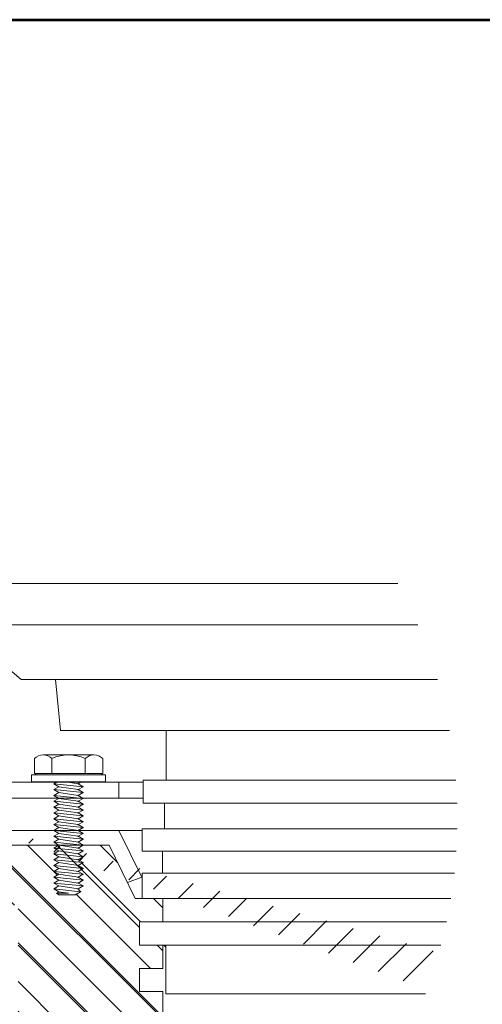
# Model space of a CAD drawing. Units: inches. Extents: x 0 to 46.7, y -2.7 to 36.7.
# Drawn here: x 33.6 to 38.1, y 23.4 to 33 of the extents above; entities that cross this region are included whole.
import ezdxf

# ---------------------------------------------------------------- set-up
doc = ezdxf.new("R2010")
doc.units = ezdxf.units.IN
doc.header["$MEASUREMENT"] = 0
for name, color, linetype, lineweight in [('HARDWARE', 8, 'Continuous', 0), ('HARDWARE-DETAIL', 13, 'Continuous', 0), ('Level 59', 7, 'Continuous', 0), ('R-SWTS-DET1', 7, 'Continuous', 0)]:
    doc.layers.add(name, color=color, linetype=linetype, lineweight=lineweight)

# ---------------------------------------------------------------- blocks, each defined once
blk = doc.blocks.new('HDWR-08BOLT-625')
at = {"color": 0, "linetype": 'ByBlock', "lineweight": -2}
for p, q in [((-0.1222, 0.1768), (-0.0431, 0.1768)), ((-0.0431, 0.1768), (-0.0368, 0.1648)), ((0, 0.1917), (-0.0368, 0.1917)), ((-0.0368, 0.1917), (-0.0368, -0.1917)), ((0, -0.1917), (0, 0.1917)), ((-0.1407, -0.1314), (-0.1407, 0.1314)), ((-0.1211, 0.086), (-0.0431, 0.086)), ((-0.0368, -0.0808), (-0.0368, 0.0808)), ((0, 0.0656), (0.0094, 0.0494)), ((0.0094, 0.0494), (0.0245, 0.0756)), ((0.0245, 0.0756), (0.0396, 0.0494)), ((0.0396, 0.0494), (0.0547, 0.0756)), ((0.0547, 0.0756), (0.0699, 0.0494)), ((0.0699, 0.0494), (0.085, 0.0756)), ((0.085, 0.0756), (0.1001, 0.0494)), ((0.1001, 0.0494), (0.1152, 0.0756)), ((0.1152, 0.0756), (0.1304, 0.0494)), ((0.1304, 0.0494), (0.1455, 0.0756)), ((0.1455, 0.0756), (0.1606, 0.0494)), ((0.1606, 0.0494), (0.1758, 0.0756)), ((0.1758, 0.0756), (0.1909, 0.0494)), ((0.1909, 0.0494), (0.206, 0.0756)), ((0.206, 0.0756), (0.2211, 0.0494)), ((0.2211, 0.0494), (0.2363, 0.0756)), ((0.2363, 0.0756), (0.2514, 0.0494)), ((0.2514, 0.0494), (0.2665, 0.0756)), ((0.2665, 0.0756), (0.2817, 0.0494)), ((0.2817, 0.0494), (0.2968, 0.0756)), ((0.2968, 0.0756), (0.3119, 0.0494)), ((0.3119, 0.0494), (0.327, 0.0756)), ((0.327, 0.0756), (0.3422, 0.0494)), ((0.3422, 0.0494), (0.3573, 0.0756)), ((0.3573, 0.0756), (0.3724, 0.0494)), ((0.3724, 0.0494), (0.3876, 0.0756)), ((0.3876, 0.0756), (0.4027, 0.0494)), ((0.4027, 0.0494), (0.4178, 0.0756)), ((0.4178, 0.0756), (0.4329, 0.0494)), ((0.4329, 0.0494), (0.4481, 0.0756)), ((0.4481, 0.0756), (0.4632, 0.0494)), ((0.4632, 0.0494), (0.4783, 0.0756)), ((0.4783, 0.0756), (0.4935, 0.0494)), ((0.4935, 0.0494), (0.5086, 0.0756)), ((0.5086, 0.0756), (0.5237, 0.0494)), ((0.5237, 0.0494), (0.5388, 0.0756)), ((0.5388, 0.0756), (0.554, 0.0494)), ((0.554, 0.0494), (0.5691, 0.0625)), ((0.5691, 0.0625), (0.5842, 0.0363)), ((0.5842, 0.0363), (0.5842, -0.0494)), ((0.0245, -0.0494), (0.0094, -0.0756)), ((0.0396, -0.0756), (0.0245, -0.0494)), ((0.0547, -0.0494), (0.0396, -0.0756)), ((0.0699, -0.0756), (0.0547, -0.0494)), ((0.085, -0.0494), (0.0699, -0.0756)), ((0.1001, -0.0756), (0.085, -0.0494)), ((0.1152, -0.0494), (0.1001, -0.0756)), ((0.1304, -0.0756), (0.1152, -0.0494)), ((0.1455, -0.0494), (0.1304, -0.0756)), ((0.1606, -0.0756), (0.1455, -0.0494)), ((0.1758, -0.0494), (0.1606, -0.0756)), ((0.1909, -0.0756), (0.1758, -0.0494)), ((0.206, -0.0494), (0.1909, -0.0756)), ((0.2211, -0.0756), (0.206, -0.0494)), ((0.2363, -0.0494), (0.2211, -0.0756)), ((0.2514, -0.0756), (0.2363, -0.0494)), ((0.2665, -0.0494), (0.2514, -0.0756)), ((0.2817, -0.0756), (0.2665, -0.0494)), ((0.2968, -0.0494), (0.2817, -0.0756)), ((0.3119, -0.0756), (0.2968, -0.0494)), ((0.327, -0.0494), (0.3119, -0.0756)), ((0.3422, -0.0756), (0.327, -0.0494)), ((0.3573, -0.0494), (0.3422, -0.0756)), ((0.3724, -0.0756), (0.3573, -0.0494)), ((0.3876, -0.0494), (0.3724, -0.0756)), ((0.4027, -0.0756), (0.3876, -0.0494)), ((0.4178, -0.0494), (0.4027, -0.0756)), ((0.4329, -0.0756), (0.4178, -0.0494)), ((0.4481, -0.0494), (0.4329, -0.0756)), ((0.4632, -0.0756), (0.4481, -0.0494)), ((0.4783, -0.0494), (0.4632, -0.0756)), ((0.4935, -0.0756), (0.4783, -0.0494)), ((0.5086, -0.0494), (0.4935, -0.0756)), ((0.5237, -0.0756), (0.5086, -0.0494)), ((0.5388, -0.0494), (0.5237, -0.0756)), ((0.554, -0.0756), (0.5388, -0.0494)), ((0.5691, -0.0494), (0.554, -0.0756)), ((0.5767, -0.0625), (0.5691, -0.0494)), ((0.5842, -0.0494), (0.5767, -0.0625)), ((-0.1407, -0.086), (-0.1407, -0.1266)), ((-0.1211, -0.086), (-0.0431, -0.086)), ((-0.0368, -0.0808), (-0.0368, -0.0808)), ((0.0094, -0.0756), (0, -0.0594)), ((-0.1222, -0.1768), (-0.0431, -0.1768)), ((-0.0431, -0.1768), (-0.0368, -0.1648)), ((-0.0368, -0.1917), (0, -0.1917))]:
    blk.add_line(p, q, dxfattribs=at)
for centre, radius, start, end in [((-0.0784, 0.1314), 0.0623, 133.2353, 226.7647), ((0.0576, 0), 0.1983, 154.2973, 205.7027), ((-0.0784, -0.1314), 0.0623, 133.2353, 226.7647)]:
    blk.add_arc(centre, radius, start, end, dxfattribs=at)
for p in [(0.0245, 0.0756), (0.0547, 0.0756), (0.085, 0.0756), (0.1152, 0.0756), (0.1455, 0.0756), (0.1758, 0.0756), (0.206, 0.0756), (0.2363, 0.0756), (0.2665, 0.0756), (0.2968, 0.0756), (0.327, 0.0756), (0.3573, 0.0756), (0.3876, 0.0756), (0.4178, 0.0756), (0.4481, 0.0756), (0.4783, 0.0756), (0.5086, 0.0756), (0.5388, 0.0756), (0.5691, 0.0625), (0.0094, 0.0494), (0.0396, 0.0494), (0.0699, 0.0494), (0.1001, 0.0494), (0.1304, 0.0494), (0.1606, 0.0494), (0.1909, 0.0494), (0.2211, 0.0494), (0.2514, 0.0494), (0.2817, 0.0494), (0.3119, 0.0494), (0.3422, 0.0494), (0.3724, 0.0494), (0.4027, 0.0494), (0.4329, 0.0494), (0.4632, 0.0494), (0.4935, 0.0494), (0.5237, 0.0494), (0.554, 0.0494)]:
    blk.add_point(p, dxfattribs=at)
at = {"layer": 'HARDWARE-DETAIL', "color": 0, "linetype": 'ByBlock', "lineweight": -2}
for p, q in [((-0.0431, 0.1768), (-0.0431, -0.1768)), ((0.0094, -0.0756), (0.0245, 0.0756)), ((0.0245, 0.0756), (0.0094, -0.0756)), ((0.0396, -0.0756), (0.0547, 0.0756)), ((0.0547, 0.0756), (0.0396, -0.0756)), ((0.0699, -0.0756), (0.085, 0.0756)), ((0.085, 0.0756), (0.0699, -0.0756)), ((0.1001, -0.0756), (0.1152, 0.0756)), ((0.1152, 0.0756), (0.1001, -0.0756)), ((0.1304, -0.0756), (0.1455, 0.0756)), ((0.1455, 0.0756), (0.1304, -0.0756)), ((0.1606, -0.0756), (0.1758, 0.0756)), ((0.1758, 0.0756), (0.1606, -0.0756)), ((0.1909, -0.0756), (0.206, 0.0756)), ((0.206, 0.0756), (0.1909, -0.0756)), ((0.2211, -0.0756), (0.2363, 0.0756)), ((0.2363, 0.0756), (0.2211, -0.0756)), ((0.2514, -0.0756), (0.2665, 0.0756)), ((0.2665, 0.0756), (0.2514, -0.0756)), ((0.2817, -0.0756), (0.2968, 0.0756)), ((0.2968, 0.0756), (0.2817, -0.0756)), ((0.3119, -0.0756), (0.327, 0.0756)), ((0.327, 0.0756), (0.3119, -0.0756)), ((0.3422, -0.0756), (0.3573, 0.0756)), ((0.3573, 0.0756), (0.3422, -0.0756)), ((0.3724, -0.0756), (0.3876, 0.0756)), ((0.3876, 0.0756), (0.3724, -0.0756)), ((0.4027, -0.0756), (0.4178, 0.0756)), ((0.4178, 0.0756), (0.4027, -0.0756)), ((0.4329, -0.0756), (0.4481, 0.0756)), ((0.4481, 0.0756), (0.4329, -0.0756)), ((0.4632, -0.0756), (0.4783, 0.0756)), ((0.4783, 0.0756), (0.4632, -0.0756)), ((0.4935, -0.0756), (0.5086, 0.0756)), ((0.5086, 0.0756), (0.4935, -0.0756)), ((0.5237, -0.0756), (0.5388, 0.0756)), ((0.5388, 0.0756), (0.5237, -0.0756)), ((0.554, -0.0756), (0.5691, 0.0625)), ((0.5691, 0.0625), (0.554, -0.0756)), ((0.0094, 0.0494), (0, -0.0117)), ((0, -0.0117), (0.0094, 0.0494)), ((0.0245, -0.0494), (0.0396, 0.0494)), ((0.0396, 0.0494), (0.0245, -0.0494)), ((0.0547, -0.0494), (0.0699, 0.0494)), ((0.0699, 0.0494), (0.0547, -0.0494)), ((0.085, -0.0494), (0.1001, 0.0494)), ((0.1001, 0.0494), (0.085, -0.0494)), ((0.1304, 0.0494), (0.1152, -0.0494)), ((0.1152, -0.0494), (0.1304, 0.0494)), ((0.1606, 0.0494), (0.1455, -0.0494)), ((0.1455, -0.0494), (0.1606, 0.0494)), ((0.1758, -0.0494), (0.1909, 0.0494)), ((0.1909, 0.0494), (0.1758, -0.0494)), ((0.206, -0.0494), (0.2211, 0.0494)), ((0.2211, 0.0494), (0.206, -0.0494)), ((0.2514, 0.0494), (0.2363, -0.0494)), ((0.2363, -0.0494), (0.2514, 0.0494)), ((0.2817, 0.0494), (0.2665, -0.0494)), ((0.2665, -0.0494), (0.2817, 0.0494)), ((0.2968, -0.0494), (0.3119, 0.0494)), ((0.3119, 0.0494), (0.2968, -0.0494)), ((0.327, -0.0494), (0.3422, 0.0494)), ((0.3422, 0.0494), (0.327, -0.0494)), ((0.3573, -0.0494), (0.3724, 0.0494)), ((0.3724, 0.0494), (0.3573, -0.0494)), ((0.3876, -0.0494), (0.4027, 0.0494)), ((0.4027, 0.0494), (0.3876, -0.0494)), ((0.4178, -0.0494), (0.4329, 0.0494)), ((0.4329, 0.0494), (0.4178, -0.0494)), ((0.4481, -0.0494), (0.4632, 0.0494)), ((0.4632, 0.0494), (0.4481, -0.0494)), ((0.4783, -0.0494), (0.4935, 0.0494)), ((0.4935, 0.0494), (0.4783, -0.0494)), ((0.5086, -0.0494), (0.5237, 0.0494)), ((0.5237, 0.0494), (0.5086, -0.0494)), ((0.5388, -0.0494), (0.554, 0.0494)), ((0.554, 0.0494), (0.5388, -0.0494)), ((0.5767, 0), (0.5691, -0.0494)), ((0.5767, -0.0625), (0.5767, 0))]:
    blk.add_line(p, q, dxfattribs=at)

msp = doc.modelspace()

# ---------------------------------------------------------------- hatches: boundary and pattern name
at = {"layer": 'R-SWTS-DET1', "linetype": 'Continuous', "lineweight": 0, "ltscale": 1.875}
h = msp.add_hatch(dxfattribs=at)
h.set_pattern_fill('HATCH', color=252, style=0, pattern_type=2)
h.set_pattern_definition([(45, (34.48174, 26.76762), (-0.165728, 0.165728), [])])
edge = h.paths.add_edge_path()
edge.add_line((29.2018, 26.8883), (28.5547, 26.9017))
edge.add_arc((33.0691, 25.2425), 4.8097, 339.81986, 344.3059)
edge.add_line((28.4387, 26.5435), (29.3001, 26.5256))
edge.add_line((29.3001, 26.5256), (29.3001, 26.7629))
edge.add_line((29.3001, 26.7629), (30.9401, 26.7629))
edge.add_line((30.9401, 26.7629), (31.5644, 26.7629))
edge.add_line((31.5644, 26.7629), (32.623, 26.7659))
edge.add_ellipse((32.6979, 26.8661), major_axis=(0.3313, 0), ratio=0.310346, start_angle=-75.8809, end_angle=256.94412, ccw=False)
edge.add_line((32.7787, 26.7664), (33.1689, 26.7675))
edge.add_line((33.1689, 26.7675), (33.2274, 26.7732))
edge.add_line((33.2274, 26.7732), (33.2048, 27.0065))
edge.add_line((33.2048, 27.0065), (33.115, 27.0065))
edge.add_line((33.115, 27.0065), (33.115, 26.9829))
edge.add_line((33.115, 26.9829), (32.2376, 26.9829))
edge.add_line((32.2376, 26.9829), (31.9282, 26.8883))
edge.add_line((31.9282, 26.8883), (29.2018, 26.8883))
at = {"layer": 'R-SWTS-DET1', "linetype": 'Continuous'}
h = msp.add_hatch(dxfattribs=at)
h.set_pattern_fill('HATCH', color=8, style=0, pattern_type=2)
h.set_pattern_definition([(315, (34.36525, 23.61285), (0.176777, 0.176777), [])])
h.paths.add_polyline_path([(35.5583, 21.1301), (34.8122, 21.865), (34.8122, 22.8433), (35.0142, 22.8433), (35.0142, 23.1102), (34.7879, 23.1102), (34.7879, 23.3364), (35.0142, 23.3364), (35.0142, 23.5627), (34.7879, 23.5627), (34.7879, 23.7889), (35.0142, 23.7889), (35.029, 23.788), (35.044, 24.0152), (34.7879, 24.0152), (34.7879, 24.2414), (35.0142, 24.2414), (35.0142, 24.4677), (34.7463, 24.4677), (34.494, 24.9868), (34.3698, 24.9868), (34.3698, 24.9852), (34.2413, 24.9852), (34.2383, 24.9852), (34.1922, 24.9586), (34.2413, 24.9302), (34.1922, 24.9018), (34.2413, 24.8735), (34.1922, 24.8451), (34.2413, 24.8167), (34.1922, 24.7884), (34.2413, 24.76), (34.1922, 24.7316), (34.2413, 24.7033), (34.1922, 24.6749), (34.2413, 24.6465), (34.1922, 24.6182), (34.2413, 24.5898), (34.1922, 24.5614), (34.1676, 24.5047), (34.0068, 24.5047), (33.9577, 24.5614), (34.0068, 24.5898), (33.9577, 24.6182), (34.0068, 24.6465), (33.9577, 24.6749), (34.0068, 24.7033), (33.9577, 24.7316), (34.0068, 24.76), (33.9577, 24.7884), (34.0068, 24.8167), (33.9577, 24.8451), (34.0068, 24.8735), (33.9577, 24.9018), (34.0068, 24.9302), (33.9577, 24.9586), (33.9577, 24.9852), (33.1877, 24.9852), (33.1876, 24.9868), (33.1474, 24.9868), (33.1474, 24.6088), (33.611, 24.3864), (33.611, 22.6611), (33.7348, 22.552), (34.3408, 22.552), (34.3408, 21.6585), (35.1261, 20.8975, 0.025529)])
at = {"layer": 'R-SWTS-DET1', "linetype": 'Continuous', "lineweight": 0, "ltscale": 1.875}
h = msp.add_hatch(dxfattribs=at)
h.set_pattern_fill('HATCH', color=252, style=0, pattern_type=2)
h.set_pattern_definition([(315, (34.1494, 26.15005), (0.331456, 0.331456), [])])
h.paths.add_polyline_path([(35.5603, 21.1282), (34.8122, 21.865), (34.8122, 22.8433), (35.0142, 22.8433), (35.0142, 23.1102), (34.7879, 23.1102), (34.7879, 23.3364), (35.0142, 23.3364), (35.0142, 23.5627), (34.7879, 23.5627), (34.7879, 23.7889), (35.0142, 23.7889), (35.0142, 24.0152), (34.7879, 24.0152), (34.7879, 24.2414), (35.0142, 24.2414), (35.0142, 24.4677), (34.7463, 24.4677), (34.494, 24.9868), (34.3698, 24.9866), (34.3698, 24.9852), (34.2413, 24.9852), (34.2413, 24.9302), (34.1922, 24.8451), (34.2413, 24.76), (34.1922, 24.6749), (34.2413, 24.5898), (34.1676, 24.5047), (34.2413, 24.5898), (34.1922, 24.6749), (34.2413, 24.76), (34.1922, 24.8451), (34.2413, 24.9302), (34.1922, 24.9586), (34.1922, 24.9852), (34.0068, 24.9852), (33.1877, 24.9852), (33.1769, 24.6079), (33.1765, 24.5948), (33.611, 24.3864), (33.611, 22.6611), (33.7348, 22.552), (34.3408, 22.552), (34.3408, 21.6585), (35.1279, 20.8957)], is_closed=False)

# ---------------------------------------------------------------- linework, layer by layer
at = {"layer": 'Level 59', "color": 176, "linetype": 'Continuous', "lineweight": 53}
msp.add_3dface([(0.9969, 33.0074), (42.9969, 33.0074), (42.9969, 1.0074), (0.9969, 1.0074)], dxfattribs=at)
at = {"layer": 'R-SWTS-DET1', "color": 178, "linetype": 'Continuous', "lineweight": 0, "ltscale": 1.875}
for p, q in [((33.4135, 27.5277), (37.2984, 27.5277)), ((33.4135, 27.1273), (37.4911, 27.1273)), ((33.4135, 26.7877), (33.6397, 26.5967)), ((33.9721, 26.5967), (34.023, 26.1015)), ((33.9721, 26.5967), (37.6811, 26.5967)), ((35.0468, 26.1015), (35.0468, 25.6173)), ((35.0468, 26.1015), (37.7982, 26.1015)), ((33.47, 25.5992), (34.589, 25.5992)), ((35.0468, 25.6173), (34.8233, 25.6173)), ((34.8233, 25.6173), (34.8233, 25.3938)), ((35.0468, 25.6173), (37.8608, 25.6173)), ((34.589, 25.4425), (33.3566, 25.4425)), ((34.8233, 25.3938), (35.032, 25.3938)), ((35.032, 25.3938), (35.032, 25.1447)), ((35.032, 25.3938), (37.873, 25.3938)), ((33.3292, 25.1283), (34.589, 25.1283)), ((34.8097, 24.6742), (34.589, 25.1283)), ((34.589, 25.1283), (34.815, 25.1283)), ((35.032, 25.1447), (34.815, 25.1447)), ((34.815, 25.1447), (34.815, 24.9277)), ((35.032, 25.1447), (37.8743, 25.1447)), ((33.1474, 24.9868), (34.494, 24.9868)), ((33.1877, 24.9852), (34.3698, 24.9852)), ((34.7463, 24.4677), (34.494, 24.9868)), ((34.815, 24.9277), (35.0112, 24.9277)), ((35.0112, 24.9277), (35.0112, 24.7138)), ((35.0112, 24.9277), (37.865, 24.9277)), ((35.0112, 24.7138), (34.8139, 24.7138)), ((34.8139, 24.7138), (34.8139, 24.4677)), ((35.0112, 24.7138), (37.8461, 24.7138)), ((34.6717, 24.6225), (34.8097, 24.6742)), ((35.0142, 24.4677), (34.7463, 24.4677)), ((35.0142, 24.2414), (35.0142, 24.4677)), ((35.0142, 24.4677), (37.8124, 24.4677)), ((34.7879, 24.0152), (34.7879, 24.2414)), ((34.7879, 24.2414), (35.0142, 24.2414)), ((35.0142, 24.2414), (37.7698, 24.2414)), ((35.0142, 24.0152), (34.7879, 24.0152)), ((35.0142, 23.7889), (35.0142, 24.0152)), ((35.0142, 24.0152), (37.7159, 24.0152)), ((35.044, 24.0152), (35.044, 23.5428)), ((34.7879, 23.5627), (34.7879, 23.7889)), ((34.7879, 23.7889), (35.0142, 23.7889)), ((35.0142, 23.5627), (34.7879, 23.5627)), ((35.0142, 23.3364), (35.0142, 23.5627)), ((35.044, 23.5428), (35.372, 23.5428)), ((35.372, 23.5428), (37.5646, 23.5428))]:
    msp.add_line(p, q, dxfattribs=at)
at = {"layer": 'R-SWTS-DET1', "color": 250, "linetype": 'Continuous', "lineweight": 0, "ltscale": 1.875}
for p, q in [((34.589, 25.4425), (34.589, 25.5992)), ((34.589, 25.5992), (34.8162, 25.5992)), ((34.589, 25.4425), (34.8162, 25.4425))]:
    msp.add_line(p, q, dxfattribs=at)
at = {"layer": 'R-SWTS-DET1', "color": 178, "linetype": 'Continuous', "lineweight": 0, "ltscale": 1.875}
for points in [[(33.6397, 26.5967), (33.9721, 26.5967), (33.9721, 26.5967), (33.6397, 26.5967)], [(34.023, 26.1015), (35.0468, 26.1015), (35.0468, 26.1015), (34.023, 26.1015)]]:
    msp.add_3dface(points, dxfattribs=at)

# ---------------------------------------------------------------- block references
at = {"layer": 'HARDWARE', "color": 250, "linetype": 'Continuous', "lineweight": 0, "ltscale": 1.875, "xscale": 1.875, "yscale": 1.875, "zscale": 1.875, "rotation": 270}
msp.add_blockref('HDWR-08BOLT-625', (34.0995, 25.6001), dxfattribs=at)

doc.saveas('drawing.dxf')
